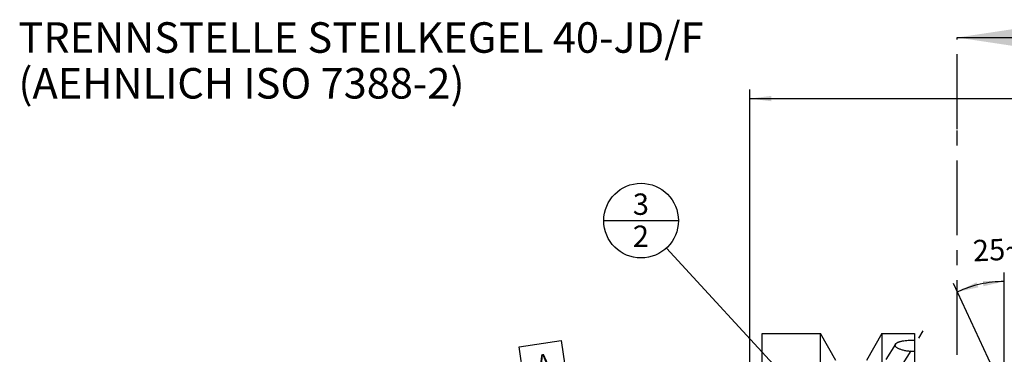
# Model space of a CAD drawing. Units: millimetres. Extents: x 0 to 594, y 0 to 420.
# Drawn here: x 206 to 367, y 252 to 307 of the extents above; entities that cross this region are included whole.
import ezdxf

# ---------------------------------------------------------------- set-up
doc = ezdxf.new("R2010")
doc.units = ezdxf.units.MM
doc.header["$LTSCALE"] = 32.67
doc.linetypes.add('CENTER', pattern=[0.6, 0.375, -0.075, 0.075, -0.075])
doc.linetypes.add('HIDDEN', pattern=[0.2, 0.1, -0.1])
doc.layers.get('0').update_dxf_attribs({"linetype": 'CONTINUOUS'})
for name, color, linetype in [('606770355-000-00-ED1_CL', 7, 'CONTINUOUS'), ('606770355-000-00-ED1_HATCH', 7, 'CONTINUOUS'), ('606770355-000-00-ED1_TEXT', 7, 'CONTINUOUS'), ('606770641-000_AXIS', 7, 'CONTINUOUS'), ('606770641-000_CL', 7, 'CONTINUOUS'), ('606770641-000_HL', 7, 'CONTINUOUS')]:
    doc.layers.add(name, color=color, linetype=linetype)
doc.styles.get("Standard").update_dxf_attribs({"font": 'TXT.SHX', "width": 0.7})
doc.dimstyles.new('DIMSTYLE_4', dxfattribs={"dimtxt": 3.5, "dimasz": 3.5, "dimexe": 0.18, "dimexo": 0.0625, "dimgap": 0.09, "dimtad": 1, "dimdec": 3, "dimdsep": 46, "dimtxsty": 'STANDARD', "dimblk": '_FILLED', "dimblk1": '_FILLED', "dimblk2": '_FILLED', "dimcen": 0.09, "dimclrt": 2, "dimadec": 0, "dimazin": 0, "dimtp": 0.2, "dimtm": 0.2, "dimtfac": 1, "dimtdec": 3, "dimtofl": 0, "dimtmove": 0, "dimatfit": 3, "dimldrblk": '_FILLED', "dimfxl": 1, "dimtolj": 1, "dimarcsym": 0})
doc.dimstyles.new('DIMSTYLE_6', dxfattribs={"dimtxt": 3.5, "dimasz": 3.5, "dimexe": 0.18, "dimexo": 0.0625, "dimgap": 0.09, "dimtad": 1, "dimdec": 3, "dimdsep": 46, "dimtxsty": 'STANDARD', "dimblk": '_FILLED', "dimblk1": '_FILLED', "dimblk2": '_FILLED', "dimcen": 0.09, "dimclrt": 2, "dimadec": 0, "dimazin": 0, "dimtp": 0.5, "dimtm": 0.5, "dimtfac": 1, "dimtdec": 3, "dimtofl": 0, "dimtmove": 0, "dimatfit": 3, "dimldrblk": '_FILLED', "dimfxl": 1, "dimtolj": 1, "dimarcsym": 0})
doc.dimstyles.get("Standard").update_dxf_attribs({"dimtxt": 3.5, "dimasz": 3.5, "dimexe": 0.18, "dimexo": 0.0625, "dimgap": 0.09, "dimtad": 1, "dimdec": 3, "dimdsep": 46, "dimtxsty": 'STANDARD', "dimblk": '_FILLED', "dimblk1": '_FILLED', "dimblk2": '_FILLED', "dimcen": 0.09, "dimclrt": 2, "dimadec": 0, "dimazin": 0, "dimtol": 1, "dimtp": 0.005, "dimtm": 0.005, "dimtfac": 1, "dimtdec": 3, "dimtofl": 0, "dimtmove": 0, "dimatfit": 3, "dimldrblk": '_FILLED', "dimfxl": 1, "dimtolj": 1, "dimarcsym": 0})

# ---------------------------------------------------------------- blocks, each defined once
blk = doc.blocks.new('_FILLED')
at = {"color": 0, "linetype": 'BYBLOCK'}
blk.add_solid([(0, 0), (-1, 0.125), (-1, -0.125)], dxfattribs=at)
blk = doc.blocks.new('*D6')
at = {"color": 3, "linetype": 'CONTINUOUS'}
for p, q in [((325.73, 245.91), (325.73, 295.18)), ((485.73, 233.79), (485.73, 295.18)), ((325.73, 293.68), (405.73, 293.68)), ((485.73, 293.68), (405.73, 293.68))]:
    blk.add_line(p, q, dxfattribs=at)
at = {"color": 3, "linetype": 'CONTINUOUS', "xscale": 3.5, "yscale": 3.5, "zscale": 3.5, "rotation": 180}
blk.add_blockref('_FILLED', (325.73, 293.68), dxfattribs=at)
at = {"color": 3, "linetype": 'CONTINUOUS', "xscale": 3.5, "yscale": 3.5, "zscale": 3.5}
blk.add_blockref('_FILLED', (485.73, 293.68), dxfattribs=at)
at = {"color": 2, "linetype": 'CONTINUOUS', "insert": (405.73, 298.06), "char_height": 3.5, "width": 7.5, "attachment_point": 2, "line_spacing_factor": 0.9}
blk.add_mtext('160', dxfattribs=at)
blk = doc.blocks.new('*D8')
at = {"color": 3, "linetype": 'CONTINUOUS'}
for q in [(367.46, 265.2), (359.14, 263.36)]:
    blk.add_line((367.46, 245.5), q, dxfattribs=at)
for start, end in [(90, 102.5), (102.5, 115)]:
    blk.add_arc((367.46, 245.5), 18.2, start, end, dxfattribs=at)
for points in [[(362.92, 263.58), (359.77, 262), (363.22, 262.75)], [(364.02, 262.93), (367.46, 263.7), (363.94, 263.8)]]:
    blk.add_solid(points, dxfattribs=at)
at = {"color": 2, "linetype": 'CONTINUOUS', "insert": (366.19, 270.67), "char_height": 3.5, "width": 7.5833, "attachment_point": 2, "rotation": 2.8975, "line_spacing_factor": 0.9}
blk.add_mtext('25\\Fgdt;{\\Fgdt;~}', dxfattribs=at)
blk = doc.blocks.new('GEOM_TOLERANCE_SYMBOLS_BL8', base_point=(291.83, 247.48))
at = {"layer": '606770355-000-00-ED1_CL', "color": 3, "linetype": 'CONTINUOUS'}
for p, q in [((287.86, 253.02), (294.79, 254.03)), ((294.79, 254.03), (295.8, 247.1)), ((288.87, 246.09), (287.86, 253.02)), ((295.8, 247.1), (288.87, 246.09)), ((292.77, 243.62), (292.33, 246.59)), ((291.64, 240.93), (292.77, 243.62)), ((292.43, 241.05), (292.24, 242.37)), ((292.53, 241.06), (292.32, 242.55)), ((292.63, 241.08), (292.39, 242.73)), ((292.73, 241.09), (292.47, 242.91)), ((292.83, 241.11), (292.54, 243.09)), ((292.93, 241.12), (292.62, 243.27)), ((293.03, 241.14), (292.69, 243.45)), ((292.77, 243.62), (294.61, 241.37)), ((293.13, 241.15), (292.77, 243.62)), ((293.23, 241.17), (292.89, 243.47)), ((293.32, 241.18), (293.01, 243.32)), ((293.42, 241.19), (293.13, 243.17)), ((293.52, 241.21), (293.26, 243.02)), ((293.62, 241.22), (293.38, 242.87)), ((293.72, 241.24), (293.5, 242.72)), ((293.82, 241.25), (293.63, 242.57)), ((293.92, 241.27), (293.75, 242.42)), ((294.61, 241.37), (291.65, 240.94)), ((291.74, 240.95), (291.72, 241.12)), ((291.84, 240.96), (291.79, 241.3)), ((291.94, 240.98), (291.87, 241.48)), ((292.04, 240.99), (291.94, 241.66)), ((292.14, 241.01), (292.02, 241.83)), ((292.24, 241.02), (292.09, 242.01)), ((292.33, 241.04), (292.17, 242.19)), ((294.02, 241.28), (293.87, 242.27)), ((294.12, 241.3), (294, 242.12)), ((294.22, 241.31), (294.12, 241.97)), ((294.31, 241.32), (294.24, 241.82)), ((294.41, 241.34), (294.37, 241.66)), ((294.51, 241.35), (294.49, 241.51))]:
    blk.add_line(p, q, dxfattribs=at)
at = {"layer": '606770355-000-00-ED1_CL', "color": 2, "linetype": 'CONTINUOUS', "width": 0.857143}
blk.add_text('A', height=3.5, rotation=8.2972, dxfattribs=at).set_placement((291, 248.16))
blk = doc.blocks.new('BOMBALLOON_BL10', base_point=(307.88, 273.68))
at = {"layer": '606770355-000-00-ED1_CL', "color": 3, "linetype": 'CONTINUOUS'}
blk.add_line((301.75, 273.68), (314, 273.68), dxfattribs=at)
blk.add_circle((307.88, 273.68), 6.12, dxfattribs=at)
at = {"layer": '606770355-000-00-ED1_CL', "color": 2, "linetype": 'CONTINUOUS', "insert": (306.52, 278.12), "char_height": 3.5, "width": 2.75, "attachment_point": 1, "line_spacing_factor": 0.9}
blk.add_mtext('3\\P2', dxfattribs=at)
blk = doc.blocks.new('HATCHING_BL5', base_point=(369.32, 221.35))
at = {"layer": '606770355-000-00-ED1_HATCH', "color": 7, "linetype": 'CENTER'}
blk.add_line((359.73, 288.68), (359.73, 303.68), dxfattribs=at)
at = {"layer": '606770355-000-00-ED1_HATCH', "color": 7, "linetype": 'CONTINUOUS'}
blk.add_line((359.73, 303.68), (378.68, 303.68), dxfattribs=at)
at = {"layer": '606770355-000-00-ED1_HATCH', "color": 9, "linetype": 'CENTER'}
blk.add_line((359.73, 153.68), (359.73, 288.68), dxfattribs=at)
at = {"layer": '606770355-000-00-ED1_HATCH', "color": 7, "linetype": 'CONTINUOUS'}
blk.add_solid([(359.73, 303.68), (369.73, 305.18), (369.73, 302.18)], dxfattribs=at)

msp = doc.modelspace()

# ---------------------------------------------------------------- linework, layer by layer
at = {"layer": '606770641-000_AXIS', "color": 3, "linetype": 'CENTER'}
msp.add_line((332.919, 221.0321), (354.1787, 255.6343), dxfattribs=at)
at = {"layer": '606770641-000_CL', "color": 7, "linetype": 'CONTINUOUS'}
for p, q in [((327.7332, 230.6705), (327.7332, 255.1812)), ((327.7332, 255.1812), (337.3022, 255.1812)), ((337.3022, 231.7312), (337.3022, 255.1812)), ((339.8332, 250.7753), (337.3022, 255.1812)), ((347.3642, 255.1812), (344.8332, 250.7753)), ((347.3642, 255.1812), (347.3642, 228.172)), ((347.3642, 255.1812), (352.7332, 255.1812)), ((352.7332, 255.1812), (352.7332, 192.1812))]:
    msp.add_line(p, q, dxfattribs=at)
for points, knots in [([(349.6069, 253.4463), (349.6251, 253.476), (349.6726, 253.5344), (349.7649, 253.6116), (349.8808, 253.6835), (350.0188, 253.7499), (350.1774, 253.8106), (350.3546, 253.8656), (350.5485, 253.9148), (350.8339, 253.9741), (351.2186, 254.032), (351.7051, 254.0788), (352.2139, 254.1052), (352.5591, 254.1098), (352.7332, 254.1089)], [0, 0, 0, 0, 0.0319495, 0.06838713, 0.10992106, 0.15672585, 0.20869177, 0.26552867, 0.32683541, 0.392147, 0.53277236, 0.68343093, 0.84032764, 1, 1, 1, 1]), ([(352.7332, 252.2283), (352.5182, 252.2265), (352.0931, 252.2389), (351.4734, 252.3051), (350.9821, 252.4007), (350.6196, 252.5018), (350.3756, 252.5857), (350.1568, 252.6783), (349.9669, 252.7783), (349.8091, 252.8841), (349.7028, 252.9794), (349.6386, 253.0578), (349.592, 253.1306), (349.5625, 253.2077), (349.556, 253.2848), (349.562, 253.3406), (349.5789, 253.3952), (349.5966, 253.4296), (349.6069, 253.4463)], [0, 0, 0, 0, 0.17456966, 0.34485077, 0.50544292, 0.58023652, 0.65026861, 0.71473944, 0.77292604, 0.82428215, 0.86859931, 0.88823633, 0.90633655, 0.93875417, 0.95386647, 0.96879845, 0.98402791, 1, 1, 1, 1])]:
    msp.add_open_spline(points, degree=3, knots=knots, dxfattribs=at)
at = {"layer": '606770641-000_HL', "color": 6, "linetype": 'HIDDEN'}
msp.add_line((349.607, 253.4466), (348.0401, 250.8963), dxfattribs=at)

# ---------------------------------------------------------------- block references
msp.add_blockref('HATCHING_BL5', (369.3224, 221.3505))
at = {"layer": '606770355-000-00-ED1_CL', "color": 3, "linetype": 'CONTINUOUS'}
for name, p in [('BOMBALLOON_BL10', (307.8792, 273.6812)), ('GEOM_TOLERANCE_SYMBOLS_BL8', (291.8278, 247.4798))]:
    msp.add_blockref(name, p, dxfattribs=at)

# ---------------------------------------------------------------- texts
at = {"layer": '606770355-000-00-ED1_TEXT', "color": 2, "linetype": 'CONTINUOUS', "insert": (205.7332, 306.1812), "char_height": 5, "width": 113.214286, "attachment_point": 1, "line_spacing_factor": 0.9}
msp.add_mtext('TRENNSTELLE STEILKEGEL 40-JD/F\\P(AEHNLICH ISO 7388-2)', dxfattribs=at)

# ---------------------------------------------------------------- dimensions: what is measured, and where the dimension line sits
at = {"color": 3, "linetype": 'CONTINUOUS'}
dim = msp.add_linear_dim(base=(485.7332, 293.6812), p1=(325.7332, 245.9073), p2=(485.7332, 233.7916), dimstyle='DIMSTYLE_4', dxfattribs=at)
dim.commit()
dim.dimension.update_dxf_attribs({"geometry": '*D6', "text_midpoint": (401.9832, 296.3062), "dimtype": 160})
dim = msp.add_angular_dim_2l(base=(363.5237, 263.2731), line1=((367.4633, 265.2045), (367.4633, 245.5025)), line2=((367.4633, 245.5025), (359.1369, 263.3586)), dimstyle='DIMSTYLE_6', dxfattribs=at)
dim.commit()
dim.dimension.update_dxf_attribs({"geometry": '*D8', "text_midpoint": (368.1175, 268.4664), "dimtype": 162})

# ---------------------------------------------------------------- leaders
at = {"layer": '606770355-000-00-ED1_CL', "color": 3, "linetype": 'CONTINUOUS'}
msp.add_leader([(341.7851, 236.9435), (312.0332, 269.1802)], dimstyle='STANDARD', override={"dimtad": 0, "dimldrblk": 'DOT'}, dxfattribs=at)

doc.saveas('drawing.dxf')
